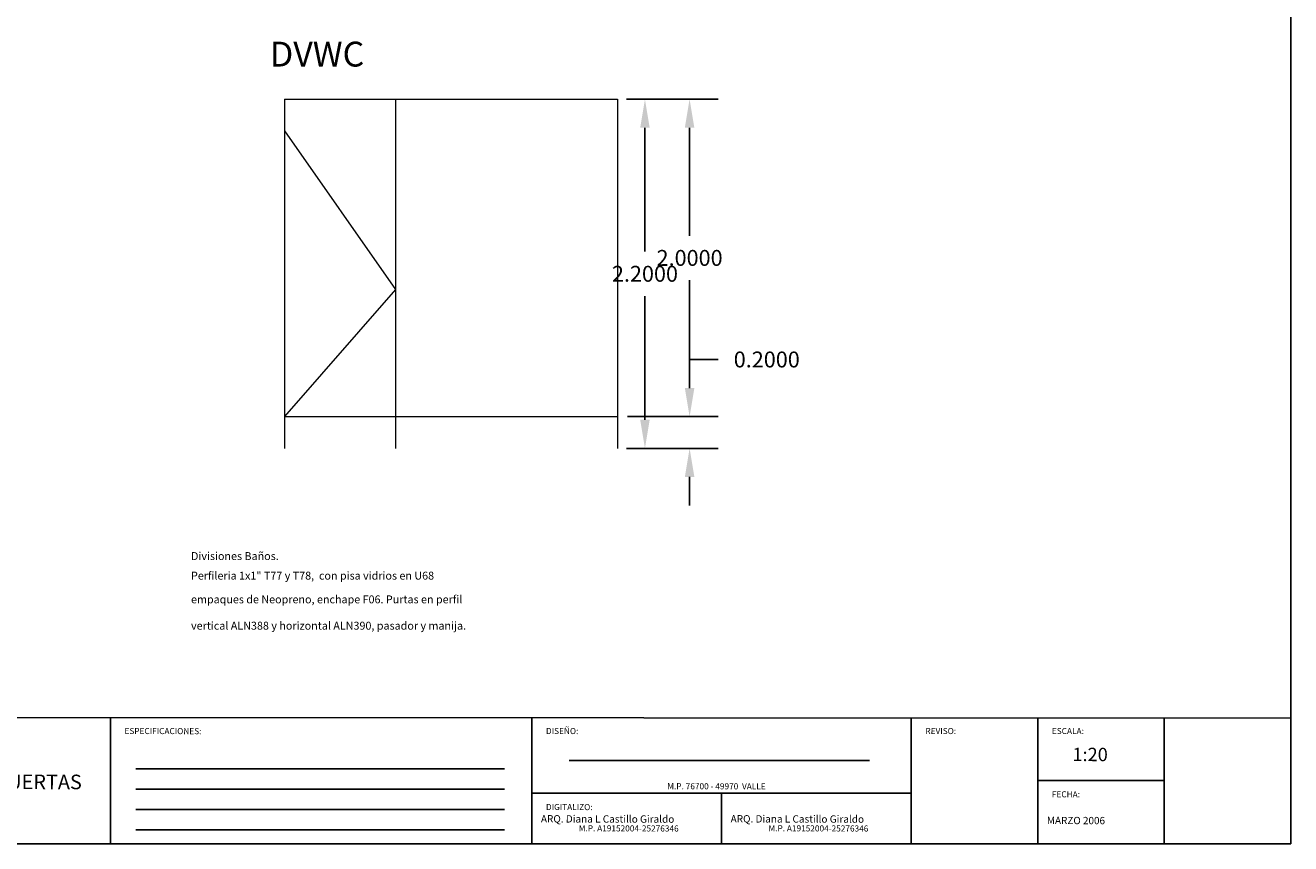
# Model space of a CAD drawing. Units: inches. Extents: x 0 to 16.6, y 0 to 36.1.
# Drawn here: x 8.7 to 16.6, y 0 to 5.2 of the extents above; entities that cross this region are included whole.
import ezdxf

# ---------------------------------------------------------------- set-up
doc = ezdxf.new("R2010")
doc.units = ezdxf.units.IN
doc.header["$MEASUREMENT"] = 0
doc.linetypes.add('HIDDEN', pattern=[9.525, 6.35, -3.175])
doc.layers.add('BORDES', color=7, linetype='Continuous', lineweight=18)
doc.layers.add('Proyectante', color=3, linetype='HIDDEN', lineweight=0)
doc.layers.add('MARGEN', color=6, linetype='Continuous')
doc.styles.add('LUCYHAND', font='txt', dxfattribs={"height": 0.12})
doc.styles.add('style1', font='romantic.ttf', dxfattribs={"height": 0.5})
doc.dimstyles.get("Standard").update_dxf_attribs({"dimtxt": 0.18, "dimasz": 0.18, "dimexe": 0.18, "dimexo": 0.0625, "dimgap": 0.09, "dimtad": 0, "dimtih": 1, "dimtoh": 1, "dimdec": 4, "dimzin": 0, "dimdsep": 46, "dimtxsty": 'Standard', "dimcen": 0.09, "dimadec": 0, "dimazin": 0, "dimtfac": 1, "dimtdec": 4, "dimtofl": 0, "dimtmove": 0, "dimatfit": 3, "dimfxl": 0, "dimtolj": 1, "dimtzin": 0, "dimarcsym": 0})

# ---------------------------------------------------------------- blocks, each defined once
blk = doc.blocks.new('*D80')
at = {"layer": 'BORDES', "color": 0, "lineweight": -2}
for p, q in [((12.4512, 4.7078), (12.7483, 4.7078)), ((12.5683, 4.5278), (12.5683, 3.7478)), ((12.5683, 2.6878), (12.5683, 3.4678)), ((12.4512, 2.5078), (12.7483, 2.5078))]:
    blk.add_line(p, q, dxfattribs=at)
at = {"layer": 'BORDES', "color": 0}
for points in [[(12.5383, 4.5278), (12.5983, 4.5278), (12.5683, 4.7078)], [(12.5383, 2.6878), (12.5983, 2.6878), (12.5683, 2.5078)]]:
    blk.add_solid(points, dxfattribs=at)
at = {"layer": 'Defpoints', "color": 0}
for p in [(12.3887, 4.7078, -2799.1046), (12.3887, 2.5078, -3307.7492), (12.5683, 2.5078)]:
    blk.add_point(p, dxfattribs=at)
at = {"layer": 'BORDES', "color": 0, "insert": (12.5683, 3.6078), "char_height": 0.1, "attachment_point": 5}
blk.add_mtext('\\A1;2.2000', dxfattribs=at)
blk = doc.blocks.new('*D100')
at = {"layer": 'BORDES', "color": 0, "lineweight": -2}
for p, q in [((12.8499, 2.8878), (12.8499, 3.0678)), ((12.8499, 3.0678), (13.0299, 3.0678)), ((12.4583, 2.7078), (13.0299, 2.7078)), ((12.4583, 2.5078), (13.0299, 2.5078)), ((12.8499, 2.3278), (12.8499, 2.1478))]:
    blk.add_line(p, q, dxfattribs=at)
at = {"layer": 'BORDES', "color": 0}
for points in [[(12.8199, 2.8878), (12.8799, 2.8878), (12.8499, 2.7078)], [(12.8199, 2.3278), (12.8799, 2.3278), (12.8499, 2.5078)]]:
    blk.add_solid(points, dxfattribs=at)
at = {"layer": 'Defpoints', "color": 0}
for p in [(12.3958, 2.7078, 6090.4971), (12.8499, 2.7078), (12.3958, 2.5078, 8259.8819)]:
    blk.add_point(p, dxfattribs=at)
at = {"layer": 'BORDES', "color": 0, "insert": (13.3366, 3.0678), "char_height": 0.1, "attachment_point": 5}
blk.add_mtext('\\A1;0.2000', dxfattribs=at)
blk = doc.blocks.new('*D102')
at = {"layer": 'BORDES', "color": 0, "lineweight": -2}
for p, q in [((12.4583, 4.7078), (13.0299, 4.7078)), ((12.8499, 4.5278), (12.8499, 3.8478)), ((12.8499, 2.8878), (12.8499, 3.5678)), ((12.4583, 2.7078), (13.0299, 2.7078))]:
    blk.add_line(p, q, dxfattribs=at)
at = {"layer": 'BORDES', "color": 0}
for points in [[(12.8199, 4.5278), (12.8799, 4.5278), (12.8499, 4.7078)], [(12.8199, 2.8878), (12.8799, 2.8878), (12.8499, 2.7078)]]:
    blk.add_solid(points, dxfattribs=at)
at = {"layer": 'Defpoints', "color": 0}
for p in [(12.3958, 4.7078, 6090.4971), (12.8499, 4.7078), (12.3958, 2.7078, 6090.4971)]:
    blk.add_point(p, dxfattribs=at)
at = {"layer": 'BORDES', "color": 0, "insert": (12.8499, 3.7078), "char_height": 0.1, "attachment_point": 5}
blk.add_mtext('\\A1;2.0000', dxfattribs=at)

msp = doc.modelspace()

# ---------------------------------------------------------------- linework, layer by layer
at = {"layer": 'BORDES', "color": 4}
for p, q in [((10.29581, 4.70778, 8813.90568), (10.29581, 2.50778, 8921.48151)), ((10.29581, 4.70778, 6090.49706), (12.39583, 4.70778, 6090.49706)), ((10.99581, 4.70778, 8813.90568), (10.99581, 2.50778, 8921.48151)), ((12.39583, 4.70778, 8768.52656), (12.39583, 2.50778, 8259.8819)), ((10.29581, 2.70778, 6090.49706), (12.39583, 2.70778, 6090.49706))]:
    msp.add_line(p, q, dxfattribs=at)
at = {"layer": 'MARGEN', "color": 6, "ltscale": 3}
for p, q in [((16.64031, 0.80836, 0.00085), (0, 0.81607, 0.50944)), ((9.19726, 0.01704), (9.19726, 0.81181)), ((11.85502, 0.01704), (11.85502, 0.81058)), ((14.24767, 0.01704), (14.24767, 0.80947)), ((15.04522, 0.01704), (15.04522, 0.8091)), ((15.84276, 0.01704), (15.84276, 0.80873)), ((15.04522, 0.41582), (15.84276, 0.41582)), ((11.85502, 0.3356), (14.24767, 0.3356)), ((13.05135, 0.3356), (13.05135, 0.01704))]:
    msp.add_line(p, q, dxfattribs=at)
at = {"layer": 'MARGEN', "color": 1, "ltscale": 3}
for p, q in [((9.35744, 0.48776), (11.68214, 0.48776)), ((9.35744, 0.36), (11.68214, 0.36)), ((9.35744, 0.23225), (11.68214, 0.23225)), ((9.35744, 0.10449), (11.68214, 0.10449))]:
    msp.add_line(p, q, dxfattribs=at)
at = {"layer": 'MARGEN', "color": 8}
msp.add_line((12.09024, 0.54027), (13.98407, 0.54027), dxfattribs=at)
at = {"layer": 'MARGEN', "color": 6, "ltscale": 3}
msp.add_lwpolyline([(0.00002, 10.04996), (16.64031, 10.04996), (16.64031, 0.01704), (0.00002, 0.01704)], close=True, dxfattribs=at)
at = {"layer": 'Proyectante', "ltscale": 5}
for p, q in [((10.29581, 4.50778, 8823.6853), (10.99581, 3.50778, 8872.5834)), ((10.99581, 3.50778, 8872.5834), (10.29581, 2.70778, 6090.49706))]:
    msp.add_line(p, q, dxfattribs=at)

# ---------------------------------------------------------------- texts
at = {"layer": 'BORDES', "color": 3}
for s, height, p in [('DVWC', 0.156779, (10.20368, 4.91337, -15430.56455)), ('Divisiones Baños. ', 0.0497578, (9.70597, 1.8043, -25980.03608)), ('Perfileria 1x1" T77 y T78,  con pisa vidrios en U68', 0.0497578, (9.70597, 1.68085, -25980.03608)), ('empaques de Neopreno, enchape F06. Purtas en perfil', 0.0497578, (9.70597, 1.53148, -25980.03608)), ('vertical ALN388 y horizontal ALN390, pasador y manija. ', 0.0497578, (9.70597, 1.3655, -25980.03608))]:
    msp.add_text(s, height=height, dxfattribs=at).set_placement(p)
at = {"layer": 'MARGEN'}
for s, height, style, p in [('ESPECIFICACIONES:', 0.038293, 'style1', (9.2864, 0.7079, 2376.28574)), ('DISEÑO:', 0.038293, 'style1', (11.94416, 0.7079, 2376.28574)), ('REVISO:', 0.038293, 'style1', (14.33681, 0.7079, 2376.28574)), ('ESCALA:', 0.038293, 'style1', (15.13436, 0.7079, 2376.28574)), ('1:20', 0.084245, 'style1', (15.26371, 0.5372, 4224.06962)), ('PERSIANAS Y PUERTAS', 0.0919032, 'style1', (7.68301, 0.36307, 4752.57147)), ('M.P. 76700 - 49970  VALLE', 0.038293, 'style1', (12.70919, 0.36031, 2376.28574)), ('FECHA:', 0.038293, 'style1', (15.13436, 0.30913, 2376.28574)), ('DIGITALIZO:', 0.038293, 'style1', (11.94416, 0.22891, 2376.28574)), ('ARQ. Diana L Castillo Giraldo', 0.0462912, 'LUCYHAND', (11.91228, 0.15063, 48304.13123)), ('ARQ. Diana L Castillo Giraldo', 0.0462912, 'LUCYHAND', (13.1086, 0.15063, 48304.13123)), ('MARZO 2006', 0.045952, 'style1', (15.10314, 0.14042, 5871.26613)), ('M.P. A19152004-25276346', 0.038293, 'style1', (12.1508, 0.09494, 5883.52738)), ('M.P. A19152004-25276346', 0.038293, 'style1', (13.34712, 0.09494, 5883.52738))]:
    msp.add_text(s, height=height, rotation=359.860602, dxfattribs=dict(at, style=style)).set_placement(p)

# ---------------------------------------------------------------- dimensions: what is measured, and where the dimension line sits
at = {"layer": 'BORDES', "color": 3}
for base, p1, p2, picture, middle in [((12.56827, 2.50778, 11567.63112), (12.38872, 4.70778, 8768.52656), (12.38872, 2.50778, 8259.8819), '*D80', (12.56827, 3.60778, 11567.63112)), ((12.84993, 4.70778), (12.39583, 2.70778, 6090.49706), (12.39583, 4.70778, 6090.49706), '*D102', (12.84993, 3.70778)), ((12.84993, 2.70778), (12.39583, 2.50778, 8259.8819), (12.39583, 2.70778, 6090.49706), '*D100', (13.3366, 3.06778))]:
    dim = msp.add_linear_dim(base=base, p1=p1, p2=p2, angle=90, dimstyle='Standard', override={"dimtxt": 0.1}, dxfattribs=at)
    dim.commit()
    dim.dimension.update_dxf_attribs({"geometry": picture, "text_midpoint": middle})

doc.saveas('drawing.dxf')
